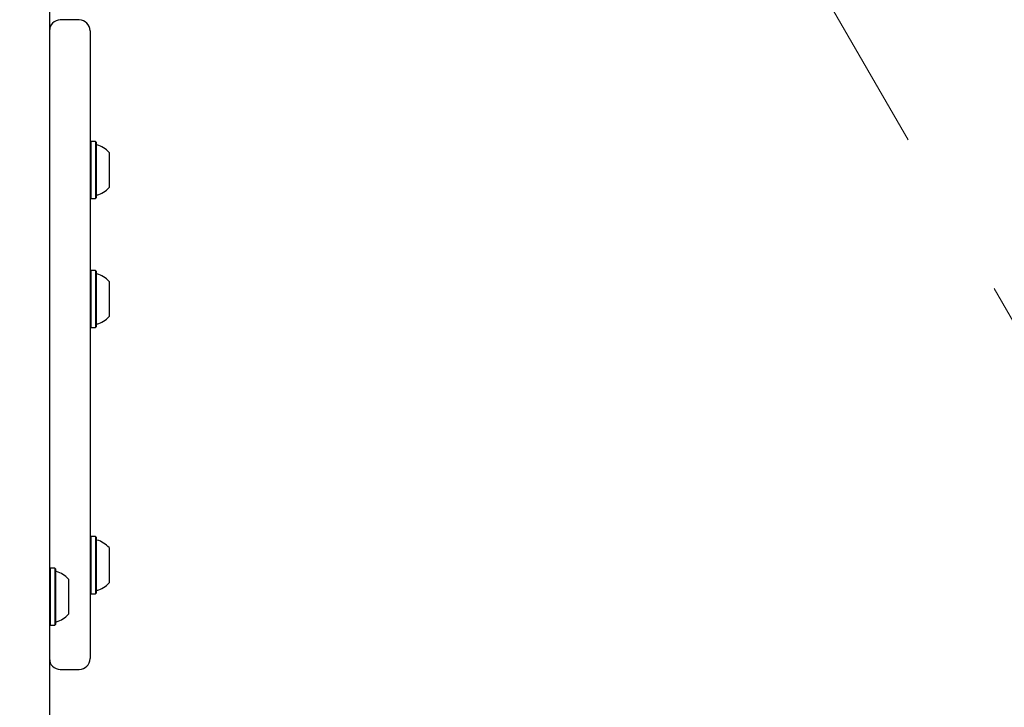
# Model space of a CAD drawing. Units: millimetres. Extents: x 131 to 1399, y 289 to 1231.
# Drawn here: x 732 to 769, y 614 to 639 of the extents above; entities that cross this region are included whole.
import ezdxf

# ---------------------------------------------------------------- set-up
doc = ezdxf.new("R2010")
doc.units = ezdxf.units.MM
doc.header["$LTSCALE"] = 100
doc.linetypes.add('HIDDEN', pattern=[0.1905, 0.127, -0.0635])
doc.styles.add('SLDTEXTSTYLE0', font='TXT', dxfattribs={"width": 0.75})
doc.dimstyles.new('SLDDIMSTYLE3', dxfattribs={"dimtxt": 15.875, "dimasz": 8, "dimexe": 0, "dimexo": 0.0625, "dimgap": 3.96875, "dimtad": 2, "dimdec": 0, "dimrnd": 1e-09, "dimzin": 12, "dimdsep": 46, "dimtxsty": 'SLDTEXTSTYLE0', "dimblk1": 'DOT', "dimblk2": 'DOT', "dimsah": 1, "dimcen": 0.09, "dimse1": 1, "dimse2": 1, "dimadec": 0, "dimazin": 3, "dimtfac": 1, "dimtdec": 0, "dimtofl": 0, "dimtmove": 0, "dimatfit": 3, "dimldrblk": 'DOT', "dimfxl": 0, "dimfrac": 2, "dimtolj": 1, "dimtzin": 12, "dimarcsym": 0})

# ---------------------------------------------------------------- blocks, each defined once
blk = doc.blocks.new('_DOT')
at = {"color": 0, "linetype": 'ByBlock', "lineweight": -2}
blk.add_line((-0.5, 0), (-1, 0), dxfattribs=at)
at = {"color": 0, "linetype": 'ByBlock', "const_width": 0.5}
blk.add_lwpolyline([(-0.25, 0, 1), (0.25, 0, 1)], format="xyb", close=True, dxfattribs=at)
blk = doc.blocks.new('_D_9')
at = {"color": 7, "linetype": 'Continuous', "lineweight": 18}
blk.add_line((151.939, 495.993), (151.939, 1036.689), dxfattribs=at)
at = {"color": 7, "linetype": 'Continuous', "lineweight": 18, "xscale": 8, "yscale": 8}
for p, rotation in [((151.939, 1036.689), 90.0000000000004), ((151.939, 495.993), 270.0000000000004)]:
    blk.add_blockref('_DOT', p, dxfattribs=dict(at, rotation=rotation))
at = {"color": 7, "linetype": 'Continuous', "lineweight": 18, "insert": (131.475, 748.746), "char_height": 15.875, "attachment_point": 1, "rotation": 90, "style": 'SLDTEXTSTYLE0'}
blk.add_mtext('541', dxfattribs=at)

msp = doc.modelspace()

# ---------------------------------------------------------------- linework, layer by layer
at = {"color": 7, "linetype": 'HIDDEN', "lineweight": 18}
msp.add_line((692.08, 761.282), (772.464, 622.052), dxfattribs=at)
at = {"color": 7, "linetype": 'Continuous', "lineweight": 25}
for p, q in [((733.383, 649.251), (733.383, 617.752)), ((734.483, 639.226), (733.783, 639.226)), ((734.883, 638.826), (734.883, 619.564)), ((734.908, 634.74), (734.883, 634.715)), ((735.078, 634.74), (734.908, 634.74)), ((734.908, 634.74), (734.908, 633.722)), ((735.103, 634.715), (735.078, 634.74)), ((735.078, 634.74), (735.078, 633.722)), ((735.103, 634.715), (735.103, 633.721)), ((735.583, 634.333), (735.583, 633.707)), ((734.908, 633.722), (734.908, 632.625)), ((735.078, 633.722), (735.078, 632.625)), ((735.103, 633.721), (735.103, 632.65)), ((735.583, 633.707), (735.583, 633.033)), ((734.883, 632.65), (734.908, 632.625)), ((734.908, 632.625), (735.078, 632.625)), ((735.078, 632.625), (735.103, 632.65)), ((734.908, 629.974), (734.883, 629.949)), ((735.078, 629.974), (734.908, 629.974)), ((734.908, 629.974), (734.908, 627.859)), ((735.103, 629.949), (735.078, 629.974)), ((735.078, 629.974), (735.078, 627.859)), ((735.103, 629.949), (735.103, 627.884)), ((735.583, 629.566), (735.583, 628.266)), ((734.883, 627.884), (734.908, 627.859)), ((734.908, 627.859), (735.078, 627.859)), ((735.078, 627.859), (735.103, 627.884)), ((734.908, 620.135), (734.883, 620.11)), ((735.078, 620.135), (734.908, 620.135)), ((734.908, 620.135), (734.908, 619.117)), ((735.103, 620.11), (735.078, 620.135)), ((735.078, 620.135), (735.078, 619.117)), ((735.103, 620.11), (735.103, 619.116)), ((734.883, 619.564), (734.883, 615.626)), ((735.583, 619.728), (735.583, 619.102)), ((734.908, 619.117), (734.908, 618.02)), ((735.078, 619.117), (735.078, 618.02)), ((735.103, 619.116), (735.103, 618.045)), ((735.583, 619.102), (735.583, 618.428)), ((733.408, 618.974), (733.383, 618.949)), ((733.578, 618.974), (733.408, 618.974)), ((733.408, 618.974), (733.408, 616.859)), ((733.603, 618.949), (733.578, 618.974)), ((733.578, 618.974), (733.578, 616.859)), ((733.603, 618.949), (733.603, 616.884)), ((734.083, 618.567), (734.083, 617.267)), ((734.883, 618.045), (734.908, 618.02)), ((734.908, 618.02), (735.078, 618.02)), ((735.078, 618.02), (735.103, 618.045)), ((733.383, 617.752), (733.383, 612.423)), ((733.383, 616.884), (733.408, 616.859)), ((733.578, 616.859), (733.603, 616.884)), ((733.408, 616.859), (733.578, 616.859)), ((733.783, 615.226), (734.483, 615.226))]:
    msp.add_line(p, q, dxfattribs=at)
for centre, radius, start, end in [((733.783, 638.826), 0.4, 90, 180), ((734.483, 638.826), 0.4, 0, 90), ((735.153, 634.661), 0.05, 180, 253.4712), ((734.862, 633.683), 0.97, 42.0585, 73.4712), ((734.862, 633.682), 0.97, 286.5288, 317.9415), ((735.153, 632.705), 0.05, 106.5288, 180), ((735.153, 629.894), 0.05, 180, 253.4712), ((734.862, 628.916), 0.97, 42.0585, 73.4712), ((734.862, 628.916), 0.97, 286.5288, 317.9415), ((735.153, 627.938), 0.05, 106.5288, 180), ((735.153, 620.056), 0.05, 180, 253.4712), ((734.862, 619.078), 0.97, 42.0585, 73.4712), ((733.653, 618.895), 0.05, 180, 253.4677), ((733.362, 617.917), 0.97, 42.0627, 73.4677), ((734.862, 619.077), 0.97, 286.5288, 317.9415), ((735.153, 618.1), 0.05, 106.5288, 180), ((733.362, 617.917), 0.97, 286.5323, 317.9373), ((733.653, 616.939), 0.05, 106.5323, 180), ((733.783, 615.626), 0.4, 180, 270), ((734.483, 615.626), 0.4, 270, 360)]:
    msp.add_arc(centre, radius, start, end, dxfattribs=at)

# ---------------------------------------------------------------- dimensions: what is measured, and where the dimension line sits
at = {"color": 7, "linetype": 'Continuous', "lineweight": 18}
dim = msp.add_linear_dim(base=(151.939, 1036.689), p1=(688.483, 495.993), p2=(1148.025, 1036.689), angle=90, dimstyle='SLDDIMSTYLE3', dxfattribs=at)
dim.commit()
dim.dimension.update_dxf_attribs({"geometry": '_D_9', "text_midpoint": (151.939, 766.341), "dimtype": 160})

doc.saveas('drawing.dxf')
